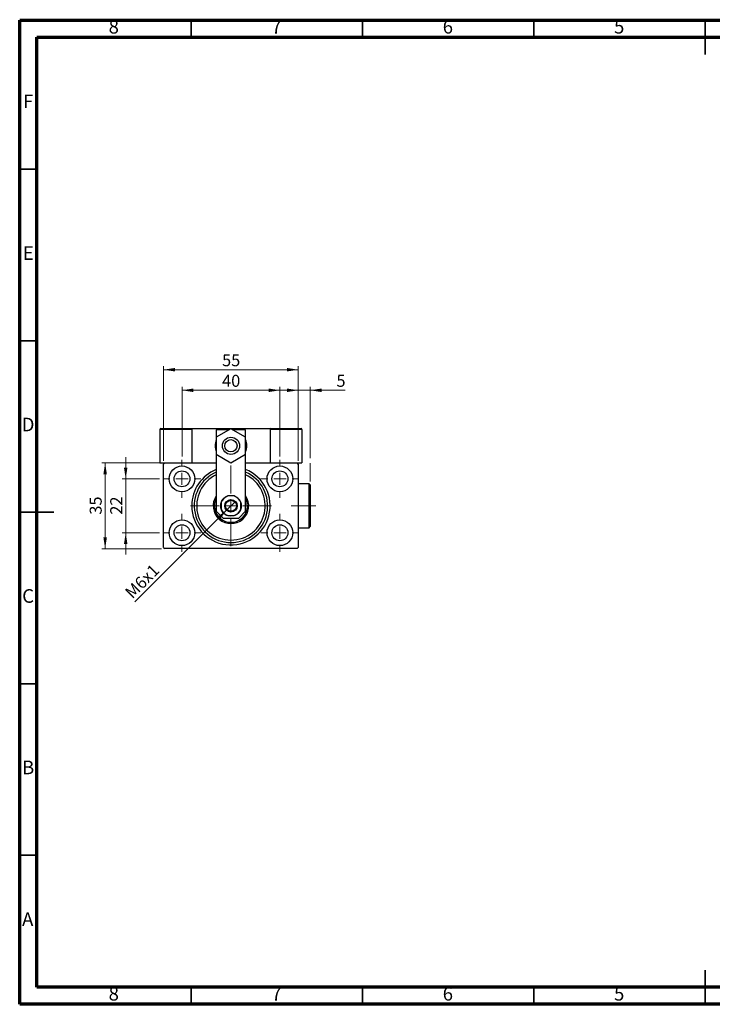
# Model space of a CAD drawing. Units: millimetres. Extents: x 15 to 415, y 5 to 292.
# Drawn here: x 15 to 217, y 5 to 292 of the extents above; entities that cross this region are included whole.
import ezdxf

# ---------------------------------------------------------------- set-up
doc = ezdxf.new("R2010")
doc.units = ezdxf.units.MM
doc.linetypes.add('CENTERX2', pattern=[20.32, 12.7, -2.54, 2.54, -2.54])
doc.styles.add('SLDTEXTSTYLE0', font='TXT', dxfattribs={"width": 0.75})
doc.dimstyles.new('SLDDIMSTYLE0', dxfattribs={"dimtxt": 3.5, "dimasz": 3.302, "dimexe": 0, "dimexo": 0.0625, "dimgap": 0.875, "dimtad": 1, "dimdec": 0, "dimlfac": 1.4, "dimrnd": 1e-09, "dimzin": 12, "dimdsep": 46, "dimtxsty": 'SLDTEXTSTYLE0', "dimsah": 1, "dimcen": 0.09, "dimadec": 0, "dimazin": 3, "dimtfac": 1, "dimtdec": 0, "dimtofl": 0, "dimtmove": 0, "dimatfit": 3, "dimfxl": 1, "dimfrac": 2, "dimtolj": 1, "dimtzin": 12, "dimarcsym": 0})
doc.dimstyles.new('SLDDIMSTYLE1', dxfattribs={"dimtxt": 3.5, "dimasz": 3.302, "dimexe": 0, "dimexo": 0.0625, "dimgap": 0.875, "dimtad": 1, "dimdec": 0, "dimlfac": 1.4, "dimrnd": 1e-09, "dimzin": 12, "dimdsep": 46, "dimtxsty": 'SLDTEXTSTYLE0', "dimsah": 1, "dimcen": 0.09, "dimadec": 0, "dimazin": 3, "dimtfac": 1, "dimtdec": 0, "dimtmove": 0, "dimatfit": 0, "dimfxl": 1, "dimfrac": 2, "dimtolj": 1, "dimtzin": 12, "dimarcsym": 0})
doc.dimstyles.new('SLDDIMSTYLE2', dxfattribs={"dimtxt": 3.5, "dimasz": 3.302, "dimexe": 0, "dimexo": 0.0625, "dimgap": 0.875, "dimtad": 1, "dimlfac": 1.4, "dimrnd": 1e-09, "dimzin": 12, "dimdsep": 46, "dimtxsty": 'SLDTEXTSTYLE0', "dimblk1": 'NONE', "dimsah": 1, "dimcen": 0, "dimadec": 0, "dimazin": 3, "dimtfac": 1, "dimtmove": 0, "dimatfit": 3, "dimldrblk": 'NONE', "dimfxl": 1, "dimfrac": 2, "dimtolj": 1, "dimtzin": 12, "dimarcsym": 0})

# ---------------------------------------------------------------- blocks, each defined once
blk = doc.blocks.new('_D')
at = {"color": 7, "linetype": 'Continuous', "lineweight": 0}
for p, q in [((57.01, 163.52), (57.01, 191.06)), ((57.01, 190.06), (96.3, 190.06)), ((96.3, 163.52), (96.3, 191.06))]:
    blk.add_line(p, q, dxfattribs=at)
at = {"color": 7, "linetype": 'Continuous', "lineweight": 18}
for points in [[(57.01, 190.06), (60.31, 189.55), (60.31, 190.57)], [(96.3, 190.06), (93, 190.57), (93, 189.55)]]:
    blk.add_solid(points, dxfattribs=at)
at = {"color": 7, "linetype": 'Continuous', "lineweight": 18, "insert": (74.07, 194.57), "char_height": 3.5, "attachment_point": 1, "style": 'SLDTEXTSTYLE0'}
blk.add_mtext('55', dxfattribs=at)
blk = doc.blocks.new('_D_1')
at = {"color": 7, "linetype": 'Continuous', "lineweight": 0}
for p, q in [((45.94, 158.23), (45.94, 164.58)), ((55.83, 158.23), (44.94, 158.23)), ((45.94, 142.52), (45.94, 158.23)), ((55.83, 142.52), (44.94, 142.52)), ((45.94, 142.52), (45.94, 136.17))]:
    blk.add_line(p, q, dxfattribs=at)
at = {"color": 7, "linetype": 'Continuous', "lineweight": 18}
for points in [[(45.94, 158.23), (46.45, 161.53), (45.43, 161.53)], [(45.94, 142.52), (45.43, 139.21), (46.45, 139.21)]]:
    blk.add_solid(points, dxfattribs=at)
at = {"color": 7, "linetype": 'Continuous', "lineweight": 18, "insert": (41.43, 147.79), "char_height": 3.5, "attachment_point": 1, "rotation": 90, "style": 'SLDTEXTSTYLE0'}
blk.add_mtext('22', dxfattribs=at)
blk = doc.blocks.new('_D_2')
at = {"color": 7, "linetype": 'Continuous', "lineweight": 0}
for p, q in [((56.37, 162.87), (38.94, 162.87)), ((39.94, 137.87), (39.94, 162.87)), ((56.37, 137.87), (38.94, 137.87))]:
    blk.add_line(p, q, dxfattribs=at)
at = {"color": 7, "linetype": 'Continuous', "lineweight": 18}
for points in [[(39.94, 162.87), (39.43, 159.57), (40.45, 159.57)], [(39.94, 137.87), (40.45, 141.18), (39.43, 141.18)]]:
    blk.add_solid(points, dxfattribs=at)
at = {"color": 7, "linetype": 'Continuous', "lineweight": 18, "insert": (35.43, 147.79), "char_height": 3.5, "attachment_point": 1, "rotation": 90, "style": 'SLDTEXTSTYLE0'}
blk.add_mtext('35', dxfattribs=at)
blk = doc.blocks.new('_D_3')
at = {"color": 7, "linetype": 'Continuous', "lineweight": 0}
for p, q in [((62.37, 164.77), (62.37, 185.06)), ((62.37, 184.06), (90.94, 184.06)), ((90.94, 164.77), (90.94, 185.06))]:
    blk.add_line(p, q, dxfattribs=at)
at = {"color": 7, "linetype": 'Continuous', "lineweight": 18}
for points in [[(62.37, 184.06), (65.67, 183.55), (65.67, 184.57)], [(90.94, 184.06), (87.64, 184.57), (87.64, 183.55)]]:
    blk.add_solid(points, dxfattribs=at)
at = {"color": 7, "linetype": 'Continuous', "lineweight": 18, "insert": (74.07, 188.57), "char_height": 3.5, "attachment_point": 1, "style": 'SLDTEXTSTYLE0'}
blk.add_mtext('40', dxfattribs=at)
blk = doc.blocks.new('_D_4')
at = {"color": 7, "linetype": 'Continuous', "lineweight": 0}
for q in [(77.94, 151.66), (48.6, 122.32)]:
    blk.add_line((75.37, 149.09), q, dxfattribs=at)
at = {"color": 7, "linetype": 'Continuous', "lineweight": 18}
blk.add_solid([(75.37, 149.09), (72.67, 147.11), (73.39, 146.39)], dxfattribs=at)
at = {"color": 7, "linetype": 'Continuous', "lineweight": 18, "insert": (45.42, 125.51), "char_height": 3.5, "attachment_point": 1, "rotation": 45, "style": 'SLDTEXTSTYLE0'}
blk.add_mtext('M6x1', dxfattribs=at)
blk = doc.blocks.new('_None')
blk = doc.blocks.new('_D_5')
at = {"color": 7, "linetype": 'Continuous', "lineweight": 0}
for p, q in [((96.3, 184.06), (89.95, 184.06)), ((96.3, 163.52), (96.3, 185.06)), ((99.8, 184.06), (96.3, 184.06)), ((99.8, 164.31), (99.8, 185.06)), ((99.8, 184.06), (110.03, 184.06)), ((99.8, 157.45), (99.8, 162.79))]:
    blk.add_line(p, q, dxfattribs=at)
at = {"color": 7, "linetype": 'Continuous', "lineweight": 18}
for points in [[(96.3, 184.06), (93, 184.57), (93, 183.55)], [(99.8, 184.06), (103.1, 183.55), (103.1, 184.57)]]:
    blk.add_solid(points, dxfattribs=at)
at = {"color": 7, "linetype": 'Continuous', "lineweight": 18, "insert": (107.44, 188.57), "char_height": 3.5, "attachment_point": 1, "style": 'SLDTEXTSTYLE0'}
blk.add_mtext('5', dxfattribs=at)
blk = doc.blocks.new('SW_CENTERMARKSYMBOL_0')
at = {"color": 0, "linetype": 'Continuous', "lineweight": 18}
for p, q in [((0, 3.57), (0, 5.54)), ((-3.57, 0), (-5.54, 0)), ((0, 0), (-1.79, 0)), ((0, 0), (0, 1.79)), ((0, 0), (0, -1.79)), ((0, 0), (1.79, 0)), ((3.57, 0), (5.54, 0)), ((0, -3.57), (0, -5.54))]:
    blk.add_line(p, q, dxfattribs=at)
blk = doc.blocks.new('SW_CENTERMARKSYMBOL_1')
at = {"color": 0, "linetype": 'Continuous', "lineweight": 18}
for p, q in [((0, 3.57), (0, 5.54)), ((-3.57, 0), (-5.54, 0)), ((0, 0), (-1.79, 0)), ((0, 0), (0, 1.79)), ((0, 0), (0, -1.79)), ((0, 0), (1.79, 0)), ((3.57, 0), (5.54, 0)), ((0, -3.57), (0, -5.54))]:
    blk.add_line(p, q, dxfattribs=at)
blk = doc.blocks.new('SW_CENTERMARKSYMBOL_2')
at = {"color": 0, "linetype": 'Continuous', "lineweight": 18}
for p, q in [((0, 3.57), (0, 5.54)), ((-3.57, 0), (-5.54, 0)), ((0, 0), (-1.79, 0)), ((0, 0), (0, 1.79)), ((0, 0), (0, -1.79)), ((0, 0), (1.79, 0)), ((3.57, 0), (5.54, 0)), ((0, -3.57), (0, -5.54))]:
    blk.add_line(p, q, dxfattribs=at)
blk = doc.blocks.new('SW_CENTERMARKSYMBOL_3')
at = {"color": 0, "linetype": 'Continuous', "lineweight": 18}
for p, q in [((0, 3.57), (0, 5.54)), ((-3.57, 0), (-5.54, 0)), ((0, 0), (-1.79, 0)), ((0, 0), (0, 1.79)), ((0, 0), (0, -1.79)), ((0, 0), (1.79, 0)), ((3.57, 0), (5.54, 0)), ((0, -3.57), (0, -5.54))]:
    blk.add_line(p, q, dxfattribs=at)
blk = doc.blocks.new('SW_CENTERMARKSYMBOL_4')
at = {"color": 0, "linetype": 'Continuous', "lineweight": 18}
for p, q in [((0, 3.57), (0, 11.79)), ((-3.57, 0), (-11.79, 0)), ((0, 0), (-1.79, 0)), ((0, 0), (0, 1.79)), ((0, 0), (0, -1.79)), ((0, 0), (1.79, 0)), ((3.57, 0), (11.79, 0)), ((0, -3.57), (0, -11.79))]:
    blk.add_line(p, q, dxfattribs=at)

msp = doc.modelspace()

# ---------------------------------------------------------------- linework, layer by layer
at = {"color": 7, "linetype": 'Continuous', "lineweight": 70}
for p, q in [((15, 5), (15, 292)), ((15, 292), (415, 292)), ((20, 10), (20, 287)), ((20, 287), (410, 287)), ((410, 10), (20, 10)), ((415, 5), (15, 5))]:
    msp.add_line(p, q, dxfattribs=at)
at = {"color": 7, "linetype": 'Continuous', "lineweight": 35}
for p, q in [((65, 287), (65, 292)), ((115, 287), (115, 292)), ((165, 287), (165, 292)), ((215, 292.001), (215, 281.999)), ((215, 287), (215, 292)), ((20, 248.5), (15, 248.5)), ((20, 198.5), (15, 198.5)), ((14.999, 148.5), (25.001, 148.5)), ((20, 148.5), (15, 148.5)), ((20, 98.5), (15, 98.5)), ((20, 48.5), (15, 48.5)), ((215, 4.999), (215, 15.001)), ((65, 10), (65, 5)), ((115, 10), (115, 5)), ((165, 10), (165, 5)), ((215, 10), (215, 5))]:
    msp.add_line(p, q, dxfattribs=at)
at = {"color": 7, "linetype": 'Continuous', "lineweight": 25}
for p, q in [((65.2257, 172.6598), (55.94, 172.6598)), ((55.94, 172.6598), (55.94, 162.8741)), ((56.1543, 172.8741), (65.0114, 172.8741)), ((65.0114, 172.8741), (65.2257, 172.8741)), ((65.2257, 172.8741), (65.2257, 162.8741)), ((65.2257, 172.8741), (88.0829, 172.8741)), ((65.2257, 172.6598), (65.2257, 162.8741)), ((76.6543, 172.8228), (72.3686, 170.3485)), ((76.1245, 172.517), (72.3686, 172.517)), ((72.3686, 172.517), (72.3686, 170.3485)), ((80.94, 170.3485), (76.6543, 172.8228)), ((80.94, 172.517), (77.184, 172.517)), ((80.94, 170.3485), (80.94, 172.517)), ((88.0829, 172.8741), (88.2971, 172.8741)), ((88.0829, 172.8741), (88.0829, 162.8741)), ((97.3686, 172.6598), (88.0829, 172.6598)), ((88.2971, 172.8741), (97.1543, 172.8741)), ((97.3686, 172.6598), (97.3686, 162.8741)), ((72.3686, 170.3485), (72.3686, 165.3997)), ((80.94, 165.3997), (80.94, 170.3485)), ((72.3686, 165.3997), (72.3686, 148.8027)), ((72.3686, 165.3997), (76.6543, 162.9254)), ((76.6543, 162.9254), (80.94, 165.3997)), ((80.94, 148.8027), (80.94, 165.3997)), ((55.94, 162.8741), (57.3686, 162.8741)), ((57.3686, 162.8741), (57.0114, 162.517)), ((57.0114, 138.2312), (57.0114, 162.517)), ((57.3686, 162.8741), (72.3686, 162.8741)), ((80.94, 162.8741), (95.94, 162.8741)), ((95.94, 162.8741), (97.3686, 162.8741)), ((96.2971, 162.517), (95.94, 162.8741)), ((96.2971, 162.517), (96.2971, 138.2312)), ((99.44, 156.8027), (96.2971, 156.8027)), ((99.7971, 156.4455), (99.44, 156.8027)), ((99.44, 143.9455), (99.44, 156.8027)), ((99.7971, 156.4455), (99.7971, 144.3027)), ((75.6368, 153.2312), (75.7396, 153.2312)), ((77.569, 153.2312), (75.7396, 153.2312)), ((73.7971, 151.2888), (73.7971, 149.4594)), ((79.5114, 151.3759), (79.5114, 151.2888)), ((79.5114, 149.4594), (79.5114, 151.2888)), ((72.3686, 148.8027), (74.3686, 146.8027)), ((74.3686, 146.8027), (78.94, 146.8027)), ((75.7396, 147.517), (77.569, 147.517)), ((78.94, 146.8027), (80.94, 148.8027)), ((96.2971, 143.9455), (99.44, 143.9455)), ((99.44, 143.9455), (99.7971, 144.3027)), ((57.0114, 138.2312), (57.3686, 137.8741)), ((95.94, 137.8741), (57.3686, 137.8741)), ((95.94, 137.8741), (96.2971, 138.2312))]:
    msp.add_line(p, q, dxfattribs=at)
at = {"color": 7, "linetype": 'CENTERX2', "lineweight": 18}
msp.add_line((101.44, 150.3741), (94.2257, 150.3741), dxfattribs=at)
at = {"color": 7, "linetype": 'Continuous', "lineweight": 25}
for centre, radius in [((76.6543, 167.8741), 2.5), ((76.6543, 167.8741), 1.7857), ((62.3686, 158.2312), 3.75), ((90.94, 158.2312), 3.75), ((62.3686, 158.2312), 2.3214), ((90.94, 158.2312), 2.3214), ((76.6543, 150.3741), 3.0357), ((76.6543, 150.3741), 1.8214), ((76.6543, 150.3741), 1.6071), ((62.3686, 142.517), 3.75), ((62.3686, 142.517), 2.3214), ((90.94, 142.517), 3.75), ((90.94, 142.517), 2.3214)]:
    msp.add_circle(centre, radius, dxfattribs=at)
for centre, radius, start, end in [((56.1543, 172.6598), 0.2143, 90, 180), ((65.0114, 172.6598), 0.2143, 0, 90), ((88.2971, 172.6598), 0.2143, 90, 180), ((97.1543, 172.6598), 0.2143, 0, 90), ((76.6543, 167.8741), 4.6429, 157.380135, 202.619865), ((76.6543, 167.8741), 4.6429, 0, 22.619865), ((76.6543, 167.8741), 4.6429, 337.380135, 0), ((76.6543, 150.3741), 11.4286, 112.024313, 180), ((76.6543, 150.3741), 11.4286, 180, 67.975687), ((76.6543, 150.3741), 10.7143, 113.578178, 66.421822), ((76.6543, 150.3741), 10, 115.376934, 64.623066), ((76.6543, 150.3741), 5.1786, 145.851576, 34.148424), ((76.6543, 150.3741), 4.8214, 152.733956, 27.266044), ((76.6543, 150.3741), 3, 107.75279, 162.24721), ((76.6543, 150.3741), 3, 17.75279, 72.24721), ((76.6543, 150.3741), 3, 197.75279, 252.24721), ((76.6543, 150.3741), 3, 287.75279, 342.24721)]:
    msp.add_arc(centre, radius, start, end, dxfattribs=at)

# ---------------------------------------------------------------- block references
at = {"color": 7, "linetype": 'Continuous', "lineweight": 0}
for name, p in [('SW_CENTERMARKSYMBOL_0', (62.3686, 158.2312)), ('SW_CENTERMARKSYMBOL_3', (90.94, 158.2312)), ('SW_CENTERMARKSYMBOL_4', (76.6543, 150.3741)), ('SW_CENTERMARKSYMBOL_1', (62.3686, 142.517)), ('SW_CENTERMARKSYMBOL_2', (90.94, 142.517))]:
    msp.add_blockref(name, p, dxfattribs=at)

# ---------------------------------------------------------------- texts
at = {"color": 7, "linetype": 'Continuous', "lineweight": 0, "char_height": 3.9688, "attachment_point": 2, "style": 'SLDTEXTSTYLE0'}
for s, insert in [('8', (42.46, 292.0602)), ('7', (89.96, 292.0602)), ('6', (139.96, 292.0602)), ('5', (189.96, 292.0602)), ('F', (17.4577, 270.3102)), ('E', (17.5078, 226.0602)), ('D', (17.4527, 176.0602)), ('C', (17.4587, 126.0602)), ('B', (17.4706, 76.0602)), ('A', (17.3397, 31.8102)), ('8', (42.46, 10.0602)), ('7', (89.96, 10.0602)), ('6', (139.96, 10.0602)), ('5', (189.96, 10.0602))]:
    msp.add_mtext(s, dxfattribs=dict(at, insert=insert))

# ---------------------------------------------------------------- dimensions: what is measured, and where the dimension line sits
at = {"color": 7, "linetype": 'Continuous', "lineweight": 18}
for base, p1, p2, dimstyle, picture, middle in [((96.2971, 190.06), (57.0114, 162.517), (96.2971, 162.517), 'SLDDIMSTYLE0', '_D', (76.6543, 190.06)), ((90.94, 184.06), (62.3686, 163.767), (90.94, 163.767), 'SLDDIMSTYLE0', '_D_3', (76.6543, 184.06)), ((96.2971, 184.06), (99.7971, 156.4455), (96.2971, 162.517), 'SLDDIMSTYLE1', '_D_5', (108.7333, 184.06))]:
    dim = msp.add_linear_dim(base=base, p1=p1, p2=p2, dimstyle=dimstyle, dxfattribs=at)
    dim.commit()
    dim.dimension.update_dxf_attribs({"geometry": picture, "text_midpoint": middle, "dimtype": 160})
for base, p1, p2, dimstyle, picture, middle in [((45.94, 158.2312), (56.8329, 142.517), (56.8329, 158.2312), 'SLDDIMSTYLE1', '_D_1', (45.94, 150.3741)), ((39.94, 162.8741), (57.3686, 137.8741), (57.3686, 162.8741), 'SLDDIMSTYLE0', '_D_2', (39.94, 150.3741))]:
    dim = msp.add_linear_dim(base=base, p1=p1, p2=p2, angle=90, dimstyle=dimstyle, dxfattribs=at)
    dim.commit()
    dim.dimension.update_dxf_attribs({"geometry": picture, "text_midpoint": middle, "dimtype": 160})
dim = msp.add_diameter_dim_2p(p1=(77.9422, 151.662), p2=(75.3663, 149.0862), text='M6x1', dimstyle='SLDDIMSTYLE2', override={"dimpost": '<>'}, dxfattribs=at)
dim.commit()
dim.dimension.update_dxf_attribs({"geometry": '_D_4', "text_midpoint": (52.6606, 126.3805), "dimtype": 163})

doc.saveas('drawing.dxf')
